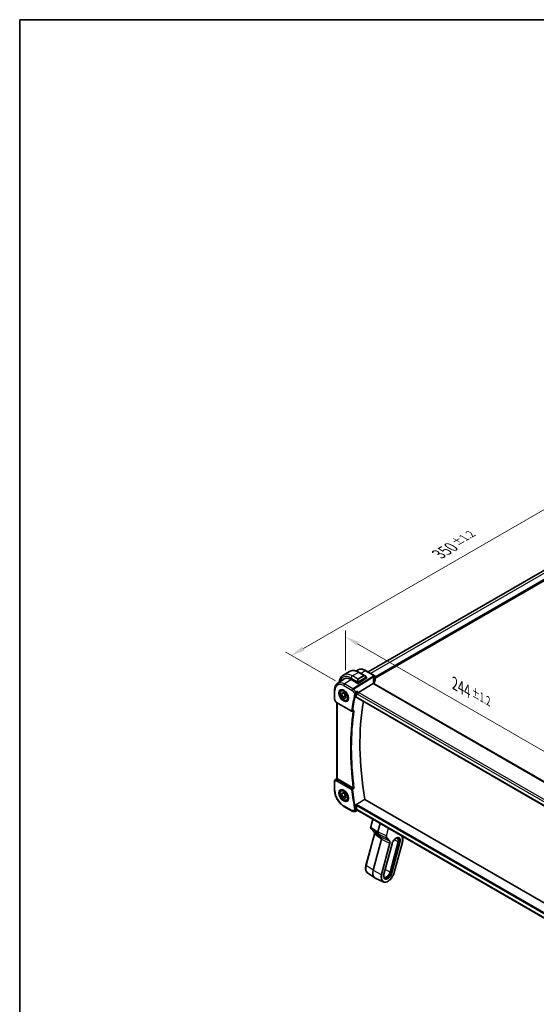
# Model space of a CAD drawing. Units: millimetres. Extents: x 58 to 7918, y 32 to 1437.
# Drawn here: x 58 to 429, y 448 to 1156 of the extents above; entities that cross this region are included whole.
import ezdxf

# ---------------------------------------------------------------- set-up
doc = ezdxf.new("R2010")
doc.units = ezdxf.units.MM
doc.header["$LTSCALE"] = 4
doc.layers.get('Defpoints').update_dxf_attribs({"lineweight": 25})
for name, color, linetype, lineweight in [('Border (ISO)', 7, 'Continuous', 35), ('Dimension (ISO)', 7, 'Continuous', 18), ('Visible (ISO)', 7, 'Continuous', 35), ('Visible Narrow (ISO)', 7, 'Continuous', 25)]:
    doc.layers.add(name, color=color, linetype=linetype, lineweight=lineweight)
doc.styles.add('Note Text (TK)', font='MS PGothic.ttf')
doc.dimstyles.new('Default - Method 1b (TK)', dxfattribs={"dimscale": 4, "dimtxt": 2.5, "dimasz": 2.5, "dimexe": 1, "dimexo": 1.5, "dimgap": 1, "dimtad": 1, "dimtoh": 1, "dimrnd": 1e-08, "dimdsep": 46, "dimtxsty": 'Note Text (TK)', "dimcen": 0.09, "dimdle": 5, "dimclrd": 100, "dimclre": 100, "dimclrt": 7, "dimadec": 1, "dimazin": 1, "dimtfac": 1, "dimtmove": 0, "dimatfit": 3, "dimfxl": 0, "dimtolj": 1, "dimlwd": -1, "dimlwe": -1, "dimarcsym": 0})

# ---------------------------------------------------------------- blocks, each defined once
blk = doc.blocks.new('図面枠 tk図枠')
at = {"layer": 'Border (ISO)'}
for q in [(405.5, 289), (14.5, 8)]:
    blk.add_line((14.5, 289), q, dxfattribs=at)
blk = doc.blocks.new('*D5')
at = {"layer": 'Defpoints', "color": 0, "transparency": 16777216}
for p in [(292.22, 681.6), (464.76, 612.9), (464.76, 581.98)]:
    blk.add_point(p, dxfattribs=at)
at = {"layer": 'Dimension (ISO)', "color": 100, "transparency": 16777216}
for p, q in [((292.22, 688.53), (292.22, 717.14)), ((300.88, 707.52), (456.1, 617.9)), ((464.76, 588.91), (464.76, 617.52))]:
    blk.add_line(p, q, dxfattribs=at)
for points in [[(301.72, 708.96), (300.05, 706.07), (292.22, 712.52)], [(456.93, 619.35), (455.26, 616.46), (464.76, 612.9)]]:
    blk.add_solid(points, dxfattribs=at)
at = {"layer": 'Dimension (ISO)', "color": 7, "transparency": 16777216, "insert": (370.7, 678.89), "char_height": 10, "attachment_point": 4, "rotation": 330, "style": 'Note Text (TK)'}
blk.add_mtext('\\A1;{\\H0.816x;\\Q-30;\\W0.816;244{}{\\A0;{\\H1.5x;}{\\A2;\\H0.71x;\\C3;%%p1.2}}{{}}}', dxfattribs=at)
blk = doc.blocks.new('*D6')
at = {"layer": 'Defpoints', "color": 0, "transparency": 16777216}
for p in [(500.75, 841.99), (538.33, 820.3), (290.84, 677.41)]:
    blk.add_point(p, dxfattribs=at)
at = {"layer": 'Dimension (ISO)', "color": 100, "transparency": 16777216}
for p, q in [((532.33, 823.76), (496.75, 844.3)), ((261.92, 704.11), (492.09, 836.99)), ((284.84, 680.87), (249.26, 701.41))]:
    blk.add_line(p, q, dxfattribs=at)
for points in [[(491.26, 838.44), (492.92, 835.55), (500.75, 841.99)], [(261.09, 705.55), (262.76, 702.66), (253.26, 699.11)]]:
    blk.add_solid(points, dxfattribs=at)
at = {"layer": 'Dimension (ISO)', "color": 7, "transparency": 16777216, "insert": (359.1, 771.89), "char_height": 10, "attachment_point": 4, "rotation": 30, "style": 'Note Text (TK)'}
blk.add_mtext('\\A1;{\\H0.816x;\\Q-30;\\W0.816;350{}{\\A0;{\\H1.5x;}{\\A2;\\H0.71x;\\C3;%%p1.2}}{{}}}', dxfattribs=at)

msp = doc.modelspace()

# ---------------------------------------------------------------- linework, layer by layer
at = {"layer": 'Visible (ISO)'}
for p, q in [((521.387, 810.219), (308.4326, 687.2697)), ((527.4367, 806.3753), (313.3544, 682.7749)), ((294.9145, 687.5479), (290.6011, 685.0576)), ((299.8394, 687.9338), (300.6911, 688.5013)), ((302.0395, 686.966), (306.2642, 684.5268)), ((306.8996, 688.1548), (312.8544, 684.7168)), ((286.4122, 678.9874), (291.2754, 682.2277)), ((296.2172, 681.7397), (301.0256, 678.9636)), ((307.1067, 682.6707), (301.3084, 678.9722)), ((307.1653, 683.3287), (307.1653, 682.7584)), ((313.3544, 683.8508), (313.3544, 681.1744)), ((284.2955, 674.2058), (284.2955, 667.5859)), ((289.2132, 674.1527), (289.7941, 674.488)), ((289.3517, 671.2107), (290.1682, 672.3723)), ((290.1682, 672.3723), (291.8011, 671.4295)), ((311.9966, 678.9368), (301.5866, 672.4511)), ((448.0848, 600.7121), (312.7926, 678.8231)), ((284.4295, 667.0859), (285.2122, 665.7303)), ((285.6133, 665.353), (296.5293, 659.0506)), ((290.7659, 672.0272), (289.3517, 671.2107)), ((290.1682, 669.1063), (289.3517, 671.2107)), ((291.9359, 670.127), (290.1682, 669.1063)), ((291.8011, 668.1635), (290.1682, 669.1063)), ((291.8011, 671.4295), (292.6176, 669.3251)), ((292.6176, 669.3251), (291.8011, 668.1635)), ((293.4632, 666.7915), (294.0441, 667.1268)), ((299.7314, 669.1329), (437.3126, 589.7003)), ((286.0077, 610.585), (286.0077, 665.1253)), ((296.9662, 659.0199), (297.8784, 659.3876)), ((284.2955, 608.9739), (284.2955, 602.3541)), ((284.7402, 609.8056), (286.0077, 610.6518)), ((297.5147, 603.8725), (286.3006, 610.347)), ((289.2132, 602.301), (289.7941, 602.6363)), ((289.3517, 599.359), (290.1682, 600.5206)), ((290.7659, 600.1755), (289.3517, 599.359)), ((290.1682, 597.2546), (289.3517, 599.359)), ((290.1682, 600.5206), (291.8011, 599.5778)), ((291.9359, 598.2753), (290.1682, 597.2546)), ((291.8011, 596.3118), (290.1682, 597.2546)), ((291.8011, 599.5778), (292.6176, 597.4734)), ((292.6176, 597.4734), (291.8011, 596.3118)), ((293.4632, 594.9398), (294.0441, 595.2751)), ((439.0199, 518.9085), (306.0361, 595.6867)), ((291.0503, 590.6544), (297.0547, 587.1878)), ((299.5368, 587.103), (300.5905, 587.5944)), ((300.5795, 587.5944), (301.1889, 587.5944)), ((437.1252, 509.1116), (301.0749, 587.6602)), ((297.5547, 587.0538), (299.3149, 587.0538)), ((310.291, 575.9238), (311.7735, 581.4834)), ((312.7581, 572.0439), (310.506, 574.4575)), ((317.0244, 578.4518), (315.4, 572.3605)), ((306.8777, 548.2041), (312.8831, 570.7236)), ((317.9921, 567.1603), (312.0547, 544.8957)), ((315.57, 570.9672), (317.8221, 568.5536)), ((319.7872, 542.0107), (325.5915, 563.7759)), ((329.9636, 565.1867), (324.1593, 543.4214)), ((324.2922, 543.4423), (330.0965, 565.2076)), ((327.1986, 543.1528), (333.0029, 564.9181)), ((307.9308, 542.9096), (313.1073, 539.2983)), ((319.194, 536.4068), (313.4782, 539.0841))]:
    msp.add_line(p, q, dxfattribs=at)
for centre, radius, start, end in [((312.3544, 683.8508), 1, 0, 60), ((285.2955, 667.5859), 1, 180, 210), ((296.7793, 659.4836), 0.5, 240, 291.9538823), ((285.2955, 608.9739), 1, 123.7296499, 180), ((297.5547, 588.0538), 1, 240, 270)]:
    msp.add_arc(centre, radius, start, end, dxfattribs=at)
for centre, major_axis, ratio, start_param, end_param in [((296.2172, 673.289), (-5.175, 8.9634), 0.57735027, 5.49778714, 6.49469559), ((296.5708, 673.4931), (-5.1881, 8.9861), 0.57735027, 0.07114459, 0.21128932), ((306.9653, 682.7524), (-0.1999, -0.0096), 0.60672809, 2.32712492, 3.11252308), ((334.1658, 675.4434), (-19.5687, 11.3044), 0.77995516, 0.42332973, 0.44371317), ((301.4569, 671.7534), (-0.6441, -0.7798), 0.43116621, 4.05178862, 5.57022507), ((301.167, 679.0538), (0.1999, 0.0096), 0.60672809, 3.89792125, 5.46871757), ((451.5876, 542.6794), (-110.0353, 190.5867), 0.57735027, 0.55025293, 0.56690699), ((457.598, 546.1495), (-109.6635, 189.9427), 0.57735027, 0.60665527, 0.99903175), ((287.0077, 610.8267), (-0.9987, -0.083), 0.6252357, 0.66468856, 0.73345339), ((451.5876, 542.6794), (-110.0353, 190.5867), 0.57735027, 1.00388934, 1.0205434), ((301.4569, 588.5944), (0.2635, 0.9834), 0.68850026, 2.17376258, 2.95916074), ((310.5808, 575.8465), (-0.2899, 0.0773), 0.34506637, 0, 0.00271762), ((312.9774, 572.2486), (-0.2193, -0.2047), 0.80409216, 0, 0.0040432), ((316.7334, 572.5744), (-1.0064, -1.7328), 0.5768824, 5.15297697, 6.11037275), ((316.6587, 566.9464), (-1.0064, -1.7328), 0.5768824, 2.01138432, 2.96878009), ((327.4386, 564.7901), (1.9, 3.2909), 0.57735027, 5.14872129, 6.25033755), ((327.4386, 564.7901), (2, 3.4641), 0.57735027, 5.14872129, 6.13760141), ((317.0382, 545.6784), (-3.75, -6.4952), 0.57735027, 5.14872129, 6.3326512), ((321.6343, 543.0248), (-1.9, -3.2909), 0.57735027, 0.03284776, 2.00712864), ((321.6343, 543.0248), (-2, -3.4641), 0.57735027, 0.1455839, 2.00712864)]:
    msp.add_ellipse(centre, major_axis=major_axis, ratio=ratio, start_param=start_param, end_param=end_param, dxfattribs=at)
for points, knots in [([(294.9145, 687.5479), (295.3203, 687.7822), (295.758, 687.9606), (296.671, 688.1995), (297.1459, 688.2601), (298.1115, 688.2708), (298.6023, 688.221), (299.5871, 688.0219), (300.0814, 687.8726), (301.0655, 687.4844), (301.5554, 687.2455), (302.0395, 686.966)], [5.497787144, 5.497787144, 5.497787144, 5.497787144, 5.654866776, 5.654866776, 5.811946409, 5.811946409, 5.969026042, 5.969026042, 6.126105675, 6.126105675, 6.283185307, 6.283185307, 6.283185307, 6.283185307]), ([(300.6911, 688.5013), (301.0323, 688.7286), (301.4054, 688.9065), (302.1911, 689.154), (302.6034, 689.224), (303.4454, 689.2608), (303.8752, 689.228), (304.7397, 689.0696), (305.1745, 688.9442), (306.041, 688.61), (306.4728, 688.4012), (306.8996, 688.1548)], [3.889924434, 3.889924434, 3.889924434, 3.889924434, 4.054417343, 4.054417343, 4.218910252, 4.218910252, 4.383403162, 4.383403162, 4.547896071, 4.547896071, 4.71238898, 4.71238898, 4.71238898, 4.71238898]), ([(290.6011, 685.0576), (290.1953, 684.8233), (289.8219, 684.5334), (289.1586, 683.8622), (288.8686, 683.4812), (288.3766, 682.6503), (288.1743, 682.2004), (287.8544, 681.248), (287.7365, 680.7453), (287.6369, 680.0765), (287.6183, 679.9293), (287.6027, 679.7807)], [0.785398163, 0.785398163, 0.785398163, 0.785398163, 0.942477796, 0.942477796, 1.099557429, 1.099557429, 1.256637061, 1.256637061, 1.413716694, 1.413716694, 1.457431793, 1.457431793, 1.457431793, 1.457431793]), ([(306.2642, 684.5268), (306.3187, 684.4953), (306.3725, 684.46), (306.4781, 684.3823), (306.53, 684.3399), (306.6311, 684.2489), (306.6804, 684.2003), (306.7757, 684.0976), (306.8218, 684.0435), (306.91, 683.9308), (306.9522, 683.8722), (306.9922, 683.8117)], [0.785398163, 0.785398163, 0.785398163, 0.785398163, 0.921609772, 0.921609772, 1.057821381, 1.057821381, 1.194032989, 1.194032989, 1.330244598, 1.330244598, 1.466456207, 1.466456207, 1.466456207, 1.466456207]), ([(306.9922, 683.8117), (307.0253, 683.7616), (307.0564, 683.71), (307.0962, 683.6323), (307.1078, 683.6076), (307.1277, 683.557), (307.1364, 683.5312), (307.1507, 683.4773), (307.1556, 683.4488), (307.1628, 683.3906), (307.1653, 683.3604), (307.1653, 683.3287)], [0, 0, 0, 0, 0.018018095, 0.018018095, 0.0261891642, 0.0261891642, 0.0343651021, 0.0343651021, 0.0437567018, 0.0437567018, 0.0543662731, 0.0543662731, 0.0543662731, 0.0543662731]), ([(313.3137, 680.9777), (313.2325, 680.7859), (313.1593, 680.5931), (313.029, 680.2061), (312.9719, 680.0119), (312.874, 679.6227), (312.8332, 679.4276), (312.7801, 679.11), (312.7629, 678.9876), (312.7488, 678.8652)], [-1.035204319, -1.035204319, -1.035204319, -1.035204319, -0.985243088, -0.985243088, -0.935281857, -0.935281857, -0.885320626, -0.885320626, -0.854038883, -0.854038883, -0.854038883, -0.854038883]), ([(313.3137, 680.9777), (313.3189, 680.9901), (313.3237, 681.0026), (313.3323, 681.0281), (313.3361, 681.041), (313.3426, 681.0671), (313.3454, 681.0803), (313.3499, 681.1069), (313.3516, 681.1204), (313.3538, 681.1473), (313.3544, 681.1609), (313.3544, 681.1744)], [-1.035204319, -1.035204319, -1.035204319, -1.035204319, -0.985243088, -0.985243088, -0.935281857, -0.935281857, -0.885320626, -0.885320626, -0.835359395, -0.835359395, -0.785398163, -0.785398163, -0.785398163, -0.785398163]), ([(286.4122, 678.9874), (286.1281, 678.7982), (285.8686, 678.5718), (285.4089, 678.0591), (285.2088, 677.7731), (284.8695, 677.156), (284.7303, 676.8248), (284.51, 676.1278), (284.4289, 675.7618), (284.3216, 675.0026), (284.2955, 674.6093), (284.2955, 674.2058)], [2.393260873, 2.393260873, 2.393260873, 2.393260873, 2.542927229, 2.542927229, 2.692593585, 2.692593585, 2.842259942, 2.842259942, 2.991926298, 2.991926298, 3.141592654, 3.141592654, 3.141592654, 3.141592654]), ([(293.4632, 666.7915), (293.2334, 666.6588), (292.9737, 666.5803), (292.4137, 666.531), (292.1124, 666.5689), (291.4741, 666.7602), (291.137, 666.9291), (290.4761, 667.3809), (290.1532, 667.6685), (289.5618, 668.3249), (289.2931, 668.6931), (288.8327, 669.4739), (288.6408, 669.8861), (288.3511, 670.7196), (288.2536, 671.1407), (288.1681, 671.9569), (288.1806, 672.3519), (288.3301, 673.0678), (288.4643, 673.392), (288.8145, 673.8612), (289.0002, 674.0297), (289.2132, 674.1527)], [2.35619449, 2.35619449, 2.35619449, 2.35619449, 2.61880307, 2.61880307, 2.90563775, 2.90563775, 3.23346794, 3.23346794, 3.57366566, 3.57366566, 3.91120647, 3.91120647, 4.24701158, 4.24701158, 4.58425727, 4.58425727, 4.9244062, 4.9244062, 5.25437845, 5.25437845, 5.49778714, 5.49778714, 5.49778714, 5.49778714]), ([(288.7007, 674.3457), (288.9565, 674.4791), (289.2572, 674.5375), (289.9051, 674.4889), (290.2458, 674.3936), (290.9369, 674.0648), (291.2863, 673.8358), (291.9651, 673.2644), (292.2943, 672.9219), (292.8981, 672.1567), (293.1724, 671.7338), (293.6367, 670.8516), (293.8265, 670.3924), (294.102, 669.4866), (294.1879, 669.0402), (294.2492, 668.2079), (294.225, 667.8221), (294.0747, 667.148), (293.9484, 666.861), (293.6649, 666.4774), (293.5282, 666.3491), (293.3741, 666.2511)], [3.95168604, 3.95168604, 3.95168604, 3.95168604, 4.30202145, 4.30202145, 4.6246083, 4.6246083, 4.93757234, 4.93757234, 5.25097983, 5.25097983, 5.56555189, 5.56555189, 5.88041447, 5.88041447, 6.19456055, 6.19456055, 6.50744561, 6.50744561, 6.82216596, 6.82216596, 7.04388825, 7.04388825, 7.04388825, 7.04388825]), ([(300.2989, 672.0476), (300.3303, 672.1269), (300.3614, 672.2182), (300.4291, 672.4399), (300.4643, 672.5724), (300.5294, 672.846), (300.5591, 672.9882), (300.61, 673.2666), (300.6313, 673.404), (300.6472, 673.5321), (300.6474, 673.5337), (300.6476, 673.5354)], [-0.163237422, -0.163237422, -0.163237422, -0.163237422, -0.131239406, -0.131239406, -0.090449059, -0.090449059, -0.046376399, -0.046376399, 0, 0, 0.000608724, 0.000608724, 0.000608724, 0.000608724]), ([(312.6985, 678.8897), (312.687, 678.9004), (312.6747, 678.9104), (312.5985, 678.9645), (312.5182, 678.9931), (312.3294, 679.015), (312.223, 679.0076), (312.1108, 678.9828)], [-0.0841410976, -0.0841410976, -0.0841410976, -0.0841410976, -0.0762139606, -0.0762139606, -0.0382614641, -0.0382614641, 0, 0, 0, 0]), ([(312.7926, 678.8231), (312.7835, 678.8283), (312.775, 678.8335), (312.7591, 678.8435), (312.7517, 678.8485), (312.738, 678.8579), (312.7318, 678.8625), (312.7204, 678.8712), (312.7152, 678.8753), (312.7061, 678.883), (312.702, 678.8865), (312.6985, 678.8897)], [0, 0, 0, 0, 0.043586558, 0.043586558, 0.087173116, 0.087173116, 0.130759674, 0.130759674, 0.174346232, 0.174346232, 0.21793279, 0.21793279, 0.21793279, 0.21793279]), ([(312.7549, 678.8464), (312.7472, 678.8695), (312.7405, 678.8921), (312.7287, 678.9374), (312.7237, 678.9601), (312.7157, 679.0036), (312.7127, 679.0244), (312.7086, 679.0642), (312.7074, 679.083), (312.707, 679.1009)], [-1.218444244, -1.218444244, -1.218444244, -1.218444244, -1.148242852, -1.148242852, -1.073260176, -1.073260176, -0.9982775, -0.9982775, -0.923294824, -0.923294824, -0.923294824, -0.923294824]), ([(285.2122, 665.7303), (285.2336, 665.6932), (285.2569, 665.6598), (285.3056, 665.5985), (285.3311, 665.5706), (285.3836, 665.5187), (285.4107, 665.4947), (285.4662, 665.4497), (285.4947, 665.4288), (285.553, 665.3891), (285.5828, 665.3705), (285.6133, 665.353)], [0.83221459, 0.83221459, 0.83221459, 0.83221459, 0.955310532, 0.955310532, 1.078406474, 1.078406474, 1.201502415, 1.201502415, 1.324598357, 1.324598357, 1.447694299, 1.447694299, 1.447694299, 1.447694299]), ([(299.7314, 669.1329), (299.73, 669.1337), (299.7287, 669.1345), (299.7006, 669.1521), (299.6807, 669.1799), (299.6632, 669.2502), (299.6646, 669.2921), (299.6739, 669.3352)], [0.0368240336, 0.0368240336, 0.0368240336, 0.0368240336, 0.0377684946, 0.0377684946, 0.0568836032, 0.0568836032, 0.0750304918, 0.0750304918, 0.0750304918, 0.0750304918]), ([(297.8784, 659.3876), (297.9401, 659.4124), (297.9999, 659.4472), (298.1204, 659.5366), (298.1806, 659.5942), (298.2344, 659.6587), (298.2353, 659.6598), (298.2362, 659.6609)], [-0.0460187862, -0.0460187862, -0.0460187862, -0.0460187862, -0.0248159138, -0.0248159138, 0, 0, 0.0004307727, 0.0004307727, 0.0004307727, 0.0004307727]), ([(286.2537, 610.3762), (286.2285, 610.3931), (286.2052, 610.409), (286.1155, 610.4717), (286.0641, 610.5118), (286.0166, 610.5601), (286.0079, 610.5745), (286.0078, 610.5849)], [0.8298982879, 0.8298982879, 0.8298982879, 0.8298982879, 0.8410982076, 0.8410982076, 0.8775623183, 0.8775623183, 0.9024561926, 0.9024561926, 0.9024561926, 0.9024561926]), ([(284.2955, 602.3541), (284.2955, 601.507), (284.4108, 600.6145), (284.8486, 598.8059), (285.1714, 597.89), (285.9929, 596.1101), (286.4916, 595.2463), (287.6223, 593.6449), (288.2541, 592.9074), (289.6015, 591.624), (290.3168, 591.0779), (291.0503, 590.6544)], [3.14159265, 3.14159265, 3.14159265, 3.14159265, 3.45575192, 3.45575192, 3.76991118, 3.76991118, 4.08407045, 4.08407045, 4.39822972, 4.39822972, 4.71238898, 4.71238898, 4.71238898, 4.71238898]), ([(293.4632, 594.9398), (293.2334, 594.8071), (292.9737, 594.7286), (292.4137, 594.6793), (292.1124, 594.7172), (291.4741, 594.9085), (291.137, 595.0774), (290.4761, 595.5292), (290.1532, 595.8168), (289.5618, 596.4732), (289.2931, 596.8414), (288.8327, 597.6222), (288.6408, 598.0344), (288.3511, 598.8679), (288.2536, 599.289), (288.1681, 600.1052), (288.1806, 600.5002), (288.3301, 601.2161), (288.4643, 601.5403), (288.8145, 602.0095), (289.0002, 602.178), (289.2132, 602.301)], [2.35619449, 2.35619449, 2.35619449, 2.35619449, 2.61880307, 2.61880307, 2.90563775, 2.90563775, 3.23346794, 3.23346794, 3.57366566, 3.57366566, 3.91120647, 3.91120647, 4.24701158, 4.24701158, 4.58425727, 4.58425727, 4.9244062, 4.9244062, 5.25437845, 5.25437845, 5.49778714, 5.49778714, 5.49778714, 5.49778714]), ([(288.7007, 602.494), (288.9565, 602.6274), (289.2572, 602.6858), (289.9051, 602.6372), (290.2458, 602.5419), (290.9369, 602.2131), (291.2863, 601.9841), (291.9651, 601.4127), (292.2943, 601.0702), (292.8981, 600.305), (293.1724, 599.8821), (293.6367, 598.9999), (293.8265, 598.5407), (294.102, 597.6349), (294.1879, 597.1885), (294.2492, 596.3562), (294.225, 595.9704), (294.0747, 595.2963), (293.9484, 595.0093), (293.6649, 594.6257), (293.5282, 594.4974), (293.3741, 594.3994)], [3.95168604, 3.95168604, 3.95168604, 3.95168604, 4.30202145, 4.30202145, 4.6246083, 4.6246083, 4.93757234, 4.93757234, 5.25097983, 5.25097983, 5.56555189, 5.56555189, 5.88041447, 5.88041447, 6.19456055, 6.19456055, 6.50744561, 6.50744561, 6.82216596, 6.82216596, 7.04388825, 7.04388825, 7.04388825, 7.04388825]), ([(298.2362, 603.5181), (298.2353, 603.5185), (298.2344, 603.519), (298.1874, 603.5419), (298.1358, 603.5672), (298.0273, 603.6202), (297.9702, 603.6482), (297.8502, 603.7069), (297.7867, 603.738), (297.6755, 603.7925), (297.6279, 603.8158), (297.5696, 603.8444), (297.5558, 603.8512), (297.5426, 603.8577)], [-0.0847844875, -0.0847844875, -0.0847844875, -0.0847844875, -0.0843571712, -0.0843571712, -0.0629074841, -0.0629074841, -0.0424062398, -0.0424062398, -0.0214492524, -0.0214492524, -0.0052447442, -0.0052447442, 0, 0, 0, 0]), ([(299.6739, 591.4384), (299.6646, 591.4924), (299.6632, 591.5539), (299.6807, 591.6813), (299.7006, 591.7472), (299.7538, 591.862), (299.7904, 591.9185), (299.8686, 592.0039), (299.9081, 592.0359), (299.9477, 592.0597)], [0.2305961584, 0.2305961584, 0.2305961584, 0.2305961584, 0.248743047, 0.248743047, 0.2678581556, 0.2678581556, 0.2867424029, 0.2867424029, 0.3022286287, 0.3022286287, 0.3022286287, 0.3022286287]), ([(300.5795, 587.5944), (300.565, 587.5944), (300.549, 587.6004), (300.5003, 587.6358), (300.4641, 587.6801), (300.3937, 587.8035), (300.3613, 587.8714), (300.3183, 587.9788), (300.3086, 588.004), (300.2989, 588.0303)], [-0.113307395, -0.113307395, -0.113307395, -0.113307395, -0.088392699, -0.088392699, -0.043687811, -0.043687811, -0.009779096, -0.009779096, 0, 0, 0, 0]), ([(299.5368, 587.103), (299.5234, 587.0967), (299.5095, 587.0909), (299.481, 587.0805), (299.4663, 587.0758), (299.4365, 587.0678), (299.4214, 587.0644), (299.3909, 587.0591), (299.3756, 587.0571), (299.3451, 587.0544), (299.3299, 587.0538), (299.3149, 587.0538)], [-0.06301021834, -0.06301021834, -0.06301021834, -0.06301021834, -0.06172447312, -0.06172447312, -0.0604387279, -0.0604387279, -0.05915298268, -0.05915298268, -0.05786723746, -0.05786723746, -0.05658149224, -0.05658149224, -0.05658149224, -0.05658149224]), ([(310.5068, 574.4569), (310.4211, 574.5488), (310.3544, 574.6607), (310.2555, 574.9146), (310.2254, 575.0616), (310.2027, 575.4006), (310.2186, 575.601), (310.2705, 575.8426), (310.2799, 575.8817), (310.2903, 575.9209)], [0, 0, 0, 0, 0.050394745, 0.050394745, 0.105820958, 0.105820958, 0.172421772, 0.172421772, 0.185204614, 0.185204614, 0.185204614, 0.185204614]), ([(312.8831, 570.7233), (312.9314, 570.9041), (312.9589, 571.082), (312.9736, 571.4096), (312.9601, 571.5627), (312.8992, 571.8201), (312.8508, 571.9255), (312.7843, 572.0142), (312.7736, 572.0272), (312.7626, 572.0393)], [0, 0, 0, 0, 0.060601982, 0.060601982, 0.122435227, 0.122435227, 0.185289495, 0.185289495, 0.197006466, 0.197006466, 0.197006466, 0.197006466]), ([(325.5915, 563.7759), (325.6948, 564.1631), (325.8426, 564.5613), (326.2156, 565.3401), (326.4411, 565.7206), (326.9451, 566.4205), (327.2235, 566.7398), (327.7989, 567.2826), (328.0958, 567.5066), (328.6698, 567.8407), (328.9469, 567.9516), (329.454, 568.0661), (329.6808, 568.0674), (329.9551, 568.0077), (330.0318, 567.9817), (330.1034, 567.9482)], [1.57079633, 1.57079633, 1.57079633, 1.57079633, 1.87419756, 1.87419756, 2.1800367, 2.1800367, 2.48569826, 2.48569826, 2.78858682, 2.78858682, 3.08798939, 3.08798939, 3.3954491, 3.3954491, 3.52845907, 3.52845907, 3.52845907, 3.52845907]), ([(333.0029, 564.9181), (333.1092, 565.3168), (333.1877, 565.7121), (333.2857, 566.4826), (333.3051, 566.8578), (333.283, 567.5758), (333.2415, 567.9186), (333.0965, 568.56), (332.993, 568.8588), (332.8132, 569.2213), (332.7643, 569.3097), (332.7118, 569.3946)], [1.570796327, 1.570796327, 1.570796327, 1.570796327, 1.762782545, 1.762782545, 1.954768762, 1.954768762, 2.14675498, 2.14675498, 2.338741198, 2.338741198, 2.403658196, 2.403658196, 2.403658196, 2.403658196]), ([(307.9308, 542.9096), (307.6714, 543.0905), (307.4447, 543.3215), (307.0692, 543.8638), (306.9201, 544.1751), (306.7015, 544.8593), (306.6319, 545.2323), (306.5709, 546.0238), (306.5796, 546.4423), (306.6729, 547.3071), (306.7575, 547.7534), (306.8777, 548.2041)], [0.48579821, 0.48579821, 0.48579821, 0.48579821, 0.70279783, 0.70279783, 0.91979745, 0.91979745, 1.13679708, 1.13679708, 1.3537967, 1.3537967, 1.57079633, 1.57079633, 1.57079633, 1.57079633]), ([(319.194, 536.4068), (319.5842, 536.224), (320.0242, 536.1409), (320.9755, 536.1727), (321.49, 536.2986), (322.5449, 536.7526), (323.086, 537.089), (324.1282, 537.9343), (324.6289, 538.4437), (325.5395, 539.581), (325.9495, 540.2083), (326.64, 541.5193), (326.9204, 542.2026), (327.1489, 542.9715), (327.1745, 543.0623), (327.1986, 543.1528)], [5.89631889, 5.89631889, 5.89631889, 5.89631889, 6.19202679, 6.19202679, 6.50570017, 6.50570017, 6.83202549, 6.83202549, 7.15904446, 7.15904446, 7.48487207, 7.48487207, 7.81037196, 7.81037196, 7.85398163, 7.85398163, 7.85398163, 7.85398163]), ([(320.2317, 539.138), (320.1259, 539.2118), (320.0304, 539.3074), (319.8611, 539.5519), (319.7879, 539.7012), (319.6755, 540.0531), (319.6365, 540.2555), (319.6021, 540.7024), (319.6066, 540.9467), (319.6622, 541.4624), (319.7134, 541.7337), (319.7872, 542.0107)], [0.48579821, 0.48579821, 0.48579821, 0.48579821, 0.70279783, 0.70279783, 0.91979745, 0.91979745, 1.13679708, 1.13679708, 1.3537967, 1.3537967, 1.57079633, 1.57079633, 1.57079633, 1.57079633])]:
    msp.add_open_spline(points, degree=3, knots=knots, dxfattribs=at)
for points, degree in [([(312.1108, 678.9828), (312.069, 678.9735), (312.0309, 678.9581), (311.9966, 678.9368)], 3), ([(300.2989, 672.0476), (300.2805, 672.001), (300.2665, 671.9562), (300.2566, 671.9146)], 3), ([(297.5147, 603.8725), (297.5234, 603.8675), (297.5327, 603.8625), (297.5426, 603.8577)], 3), ([(306.0361, 595.6867), (302.9957, 593.8757), (299.9477, 592.0597)], 2), ([(300.2566, 588.1861), (300.2665, 588.1331), (300.2805, 588.0805), (300.2989, 588.0303)], 3)]:
    msp.add_open_spline(points, degree=degree, dxfattribs=at)
for points, weights in [([(291.4976, 671.6048), (291.8128, 670.9751), (291.9359, 670.127)], [1.06693608051, 1.10573231101, 1]), ([(291.9359, 670.127), (292.17, 670.0524), (292.3659, 669.9741)], [1, 1.0307196426, 1.04923898582]), ([(291.4976, 599.7531), (291.8128, 599.1234), (291.9359, 598.2753)], [1.06693608051, 1.10573231101, 1]), ([(291.9359, 598.2753), (292.17, 598.2007), (292.3659, 598.1224)], [1, 1.0307196426, 1.04923898582])]:
    msp.add_rational_spline(points, weights, degree=2, dxfattribs=at)
at = {"layer": 'Visible Narrow (ISO)'}
for p, q in [((523.194, 809.2331), (310.19, 686.2551)), ((526.9417, 807.0693), (313.3544, 683.7546)), ((527.2245, 806.906), (313.3544, 683.428)), ((301.4145, 686.9041), (297.1011, 684.4137)), ((301.4145, 686.9041), (305.4218, 684.5904)), ((306.3626, 688.0828), (303.3896, 686.1865)), ((306.3626, 688.0828), (312.3174, 684.6448)), ((296.3228, 681.6788), (291.5133, 678.611)), ((296.2172, 682.8828), (300.9581, 680.1457)), ((301.1084, 682.1001), (297.1011, 684.4137)), ((312.1733, 684.2751), (297.5177, 675.1444)), ((297.8335, 674.876), (312.4891, 684.0067)), ((301.0256, 679.8994), (301.0256, 678.9636)), ((305.4218, 684.5904), (301.1084, 682.1001)), ((301.2084, 681.9946), (305.5218, 684.4849)), ((301.3084, 678.9722), (301.3084, 679.8994)), ((306.9429, 683.4554), (301.3894, 680.2491)), ((301.4308, 680.1097), (306.9843, 683.3161)), ((307.1067, 683.2471), (307.1067, 682.6707)), ((313.3233, 683.7081), (313.3233, 681.0272)), ((284.5884, 667.1776), (284.5884, 673.7975)), ((290.8432, 677.4087), (296.8476, 673.9421)), ((297.5177, 675.1444), (291.5133, 678.611)), ((296.8476, 673.9421), (298.8, 671.6877)), ((299.4884, 672.965), (297.8335, 674.876)), ((301.5866, 672.4511), (300.6476, 673.5354)), ((437.7107, 593.8599), (301.5866, 672.4511)), ((312.2556, 678.751), (447.5477, 600.6401)), ((284.5884, 667.1776), (284.4295, 667.0859)), ((285.5097, 665.5819), (284.5884, 667.1776)), ((296.4257, 659.2795), (285.5097, 665.5819)), ((437.2792, 589.8887), (299.6739, 669.3352)), ((300.2566, 671.9146), (300.7498, 671.3451)), ((300.7498, 671.3451), (437.019, 592.67)), ((286.3006, 610.347), (286.3006, 664.9562)), ((284.5884, 608.5657), (285.5097, 609.0976)), ((284.5884, 601.9458), (284.5884, 608.5657)), ((284.7592, 609.8174), (286.0077, 610.651)), ((285.3565, 610.1623), (284.7592, 609.8174)), ((286.0077, 610.5932), (285.3565, 610.1623)), ((285.5097, 609.0976), (296.4257, 602.7953)), ((285.5965, 609.9413), (286.2537, 610.3762)), ((296.7485, 603.3883), (285.8325, 609.6906)), ((296.8476, 587.6455), (290.8432, 591.1121)), ((298.8, 587.6455), (296.8476, 587.6455)), ((299.6739, 591.4384), (437.7021, 511.7478)), ((437.846, 512.4441), (299.9477, 592.0597)), ((300.7498, 588.1861), (300.2566, 588.1861)), ((437.1932, 509.4105), (300.7498, 588.1861)), ((311.8627, 581.4319), (310.3672, 575.8238)), ((310.3672, 575.8238), (315.4, 572.3605)), ((315.57, 570.9672), (310.5372, 574.4305)), ((310.5372, 574.4305), (312.7893, 572.0169)), ((322.7817, 575.1278), (321.2862, 569.5197)), ((321.6824, 569.437), (323.1442, 574.9185)), ((312.9593, 570.6236), (306.9539, 548.1041)), ((312.7893, 572.0169), (317.8221, 568.5536)), ((317.9921, 567.1603), (312.9593, 570.6236)), ((321.2862, 569.5197), (315.4, 572.3605)), ((315.57, 570.9672), (321.4563, 568.1264)), ((323.7083, 565.7128), (317.8221, 568.5536)), ((317.9921, 567.1603), (323.8784, 564.3195)), ((321.2403, 569.3126), (321.2407, 569.3124)), ((321.4563, 568.1264), (323.7083, 565.7128)), ((321.6101, 568.9359), (321.6101, 568.9359)), ((324.079, 565.8391), (321.8269, 568.2527)), ((329.9636, 565.1867), (327.1767, 566.6695)), ((332.2065, 569.6864), (332.3574, 569.5246)), ((323.8784, 564.3195), (317.8729, 541.8)), ((318.2691, 541.7173), (324.2745, 564.2368)), ((325.4619, 563.7006), (319.6576, 541.9354)), ((324.0553, 564.2542), (324.0554, 564.2543)), ((330.8763, 564.7926), (325.0721, 543.0274)), ((325.7324, 542.8896), (331.5366, 564.6548)), ((332.9252, 564.8729), (327.1209, 543.1077)), ((330.0965, 565.2076), (330.8763, 564.7926)), ((312.0547, 544.8957), (306.9539, 548.1041)), ((312.0547, 544.8957), (317.8729, 541.8)), ((324.1593, 543.4214), (320.66, 545.2833)), ((325.0721, 543.0274), (324.2922, 543.4423))]:
    msp.add_line(p, q, dxfattribs=at)
for centre, major_axis, ratio, start_param, end_param in [((301.4145, 676.2896), (-6.5, 11.2583), 0.57735027, 5.49778714, 6.28318531), ((306.3626, 679.1464), (-5.4724, 9.4785), 0.57735027, 5.49778714, 6.32025169), ((301.4145, 685.8834), (0.625, 1.0825), 0.57735027, 0, 0.78539816), ((306.3996, 687.2888), (0.5, 0.866), 0.57735027, 0, 0.83775804), ((291.5133, 670.5732), (-4.9221, 8.5254), 0.57735027, 5.49778714, 6.32025169), ((296.2172, 673.289), (-5.875, 10.1758), 0.57735027, 5.49778714, 6.84092874), ((297.1011, 673.7993), (-6.5, 11.2583), 0.57735027, 5.49778714, 6.28318531), ((297.1011, 683.3931), (-0.625, -1.0825), 0.57735027, 3.92699082, 5.49778714), ((301.8509, 680.6509), (-0.6959, 1.4737), 0.624963, 0.05157612, 1.51803233), ((301.9509, 680.7086), (-0.7425, 1.286), 0.57735027, 0, 1.46645621), ((301.0351, 680.3585), (0.1789, 0.0894), 0.0426352, 0.9566049, 2.45368868), ((301.167, 679.9811), (-0.2, 0), 0.57735027, 0.78539816, 2.35619449), ((301.1084, 681.9368), (-0.1, 0.1732), 0.57735027, 4.71238898, 5.49778714), ((301.2894, 680.1914), (0.1, -0.1732), 0.57735027, 0.78539816, 1.57079633), ((306.1642, 683.1412), (-0.6959, 1.4737), 0.624963, 5.54936327, 6.33476143), ((305.4218, 684.4271), (-0.1, 0.1732), 0.57735027, 4.71238898, 5.49778714), ((306.2642, 683.1989), (-0.7425, 1.286), 0.57735027, 4.8167291, 6.28318531), ((306.8253, 683.7014), (0.1669, 0.1103), 0.0426352, 5.32658041, 6.28318531), ((306.8429, 683.3977), (-0.1, 0.1732), 0.57735027, 3.92699082, 4.71238898), ((306.9653, 683.3287), (0.2, 0), 0.57735027, 5.49778714, 6.28318531), ((332.9813, 674.6538), (-18.1029, 14.1911), 0.75001748, 0.31115287, 0.55275421), ((311.7073, 679.0774), (0.9997, 0.0235), 0.54240086, 0, 1.27548062), ((313.9856, 679.1316), (-1.7241, 1.3515), 0.75001748, 0.55275421, 0.88717284), ((332.6655, 682.1061), (20.9911, 1.006), 0.60672809, 2.86271693, 2.89216311), ((312.2103, 683.4811), (0.9395, -0.3425), 0.77044377, 0.28374236, 1.88256555), ((312.2103, 683.4811), (0.5288, -0.8488), 0.53916863, 1.87411749, 2.33711808), ((312.3544, 683.8508), (0.5, 0.866), 0.57735027, 0, 0.83775804), ((312.3544, 683.8508), (0.9237, -0.383), 0.76435637, 0.31840008, 1.91590925), ((312.2103, 683.4811), (0.9664, -0.2569), 0.5848899, 0.22184704, 1.43596718), ((332.7025, 674.1282), (-16.9036, 14.3147), 0.7467598, 0.34353501, 0.56389498), ((332.7025, 678.4665), (19.9964, 0.6333), 0.59732818, 2.87287109, 3.05511285), ((332.7025, 681.3121), (-19.9906, -1.0088), 0.60814577, 6.0026992, 6.03214538), ((313.1295, 681.0557), (0.1842, -0.078), 0.7734659, 0, 0.32410298), ((312.3544, 683.8508), (1, 0), 0.57735027, 6.03337915, 6.28318531), ((312.3544, 681.1583), (0.9999, 0.0249), 0.59324129, 6.01861225, 6.26841841), ((285.2955, 674.2058), (-1, 0), 0.57735027, 0, 0.78539816), ((290.8432, 670.1863), (-4.4228, 7.6606), 0.57735027, 5.49778714, 7.06858347), ((290.9797, 670.2651), (2.3374, -4.0485), 0.57735027, 3.11689743, 6.30788053), ((291.3382, 670.4721), (-2.125, 3.6806), 0.57735027, 5.81049268, 6.28318531), ((291.5503, 677.817), (-0.5, -0.866), 0.57735027, 3.97935069, 5.49778714), ((297.5547, 674.3504), (-0.5, -0.866), 0.57735027, 3.97935069, 5.49778714), ((297.5547, 674.3504), (0.7559, 0.6547), 0.25819889, 0.98263389, 2.50107034), ((297.5547, 674.3504), (-0.5288, 0.8488), 0.53916863, 5.01571015, 5.47871073), ((313.6698, 679.6531), (1.9992, 0.0958), 0.60672809, 3.69229389, 3.89792125), ((312.2926, 677.957), (0.5, 0.866), 0.57735027, 0, 0.83775804), ((285.2955, 667.5859), (-1, 0), 0.57735027, 0, 0.78539816), ((286.2478, 665.9365), (1.0509, 0.1639), 0.32934228, 3.26824191, 3.88372162), ((285.8633, 665.786), (-0.25, -0.433), 0.57735027, 5.49778714, 6.28318531), ((291.3382, 670.4721), (2.125, -3.6806), 0.57735027, 0, 0.47269263), ((450.527, 542.067), (110.33, -191.0971), 0.57735027, 3.69159016, 3.76958736), ((450.8497, 542.2533), (-110.0809, 190.6658), 0.57735027, 0.5499975, 0.62799471), ((299.1535, 671.8918), (-0.4866, 0.1149), 0.69608442, 0.93425065, 2.41778052), ((299.1747, 671.9584), (-0.465, 0.1837), 0.59150568, 1.0667146, 2.5113602), ((451.5876, 542.6794), (110.2644, -190.9835), 0.57735027, 3.77319108, 4.08178315), ((451.9104, 542.8657), (-110.0153, 190.5521), 0.57735027, 0.62850277, 0.94229356), ((296.7793, 659.4836), (-0.4945, 0.0738), 0.66071499, 0.87750569, 2.36103556), ((296.7793, 659.4836), (-0.25, -0.433), 0.57735027, 5.49778714, 6.28318531), ((296.7793, 659.4836), (0.1869, -0.4637), 0.58090381, 0, 0.70616706), ((285.2955, 608.9739), (-1, 0), 0.57735027, 0, 0.78539816), ((285.2955, 608.9739), (-0.5, 0.866), 0.81649658, 0.05235988, 1.57079633), ((285.2955, 608.9739), (-0.5553, 0.8317), 0.59411967, 6.24561175, 6.28318531), ((285.8929, 609.3188), (0.5174, -0.8559), 0.54786371, 3.18293689, 3.96705402), ((285.6273, 609.5524), (-0.4772, -0.1492), 0.77244522, 4.53821541, 5.54247735), ((286.2478, 609.5237), (-1.0034, 0.4494), 0.70502654, 0.36496365, 1.09928297), ((285.8929, 609.3188), (-0.54, 0.8418), 0.11875401, 5.46545337, 6.2495705), ((285.8633, 609.3017), (-0.25, -0.433), 0.57735027, 4.01425728, 5.49778714), ((286.217, 609.9126), (0.6266, -0.1331), 0.54095014, 3.43692395, 4.17124327), ((285.2955, 602.3541), (-1, 0), 0.57735027, 0, 0.78539816), ((290.8432, 598.3346), (-4.4228, 7.6606), 0.57735027, 0.78539816, 2.35619449), ((290.9797, 598.4134), (2.3374, -4.0485), 0.57735027, 3.11689743, 6.30788053), ((291.3382, 598.6204), (-2.125, 3.6806), 0.57735027, 5.81049268, 6.28318531), ((296.7793, 602.9994), (-0.25, -0.433), 0.57735027, 4.01425728, 5.49778714), ((296.7793, 602.9994), (0.496, 0.0632), 0.47971072, 3.85975763, 5.3432875), ((450.527, 542.067), (110.33, -191.0971), 0.57735027, 4.08439427, 4.16239148), ((296.7793, 602.9994), (-0.2544, 0.4304), 0.48054251, 4.08220149, 5.4891054), ((450.8497, 542.2533), (-110.0809, 190.6658), 0.57735027, 0.94280162, 1.02079882), ((291.3382, 598.6204), (2.125, -3.6806), 0.57735027, 0, 0.47269263), ((291.5503, 591.5204), (-0.5, -0.866), 0.57735027, 5.49778714, 6.28318531), ((297.5547, 588.0538), (0, -1), 0.77459667, 5.13292332, 6.28318531), ((297.5547, 588.0538), (-0.5, -0.866), 0.57735027, 5.49778714, 6.28318531), ((299.1535, 587.8497), (-0.4916, -0.0912), 0.4267706, 0.69242766, 2.17595753), ((299.1747, 587.7717), (-0.4694, -0.1722), 0.50984344, 0.6522609, 2.0969065), ((311.7142, 576.0283), (-1.0246, -1.721), 0.58279921, 5.15884106, 6.11623684), ((310.5808, 575.8465), (-0.2899, 0.0773), 0.34506637, 0.00271762, 0.83842879), ((310.7254, 574.6622), (-0.2193, -0.2047), 0.80409216, 0.00408597, 0.17099704), ((312.9774, 572.2486), (-0.2193, -0.2047), 0.80409216, 0.0040432, 0.17099704), ((311.6396, 570.4003), (-0.9887, -1.7444), 0.5708905, 2.00577659, 2.96317236), ((313.173, 570.6463), (-0.2899, 0.0773), 0.34506637, 0.00272409, 0.83842879), ((322.6037, 569.7413), (-0.9848, -1.7439), 0.57114622, 5.14559335, 6.10298913), ((321.8393, 570.1078), (-0.4818, -0.8774), 0.56528692, 6.01710367, 6.01791733), ((321.4703, 569.5595), (0.2899, -0.0773), 0.34506637, 4.11964779, 5.62063094), ((321.6148, 568.3752), (-0.2193, -0.2047), 0.80409216, 0.31062338, 1.81160654), ((322.8158, 569.6188), (0.8555, 1.4729), 0.5768824, 2.01138432, 2.96878009), ((328.4993, 564.1777), (2.2856, 3.9587), 0.57735027, 5.14872129, 8.29031395), ((328.1704, 564.3676), (2.0362, 3.5268), 0.57735027, 5.14872129, 6.3326512), ((332.1453, 569.6471), (-0.2193, -0.2047), 0.80409216, 1.81160654, 2.03216735), ((328.4993, 564.1777), (3.3304, 5.7684), 0.57735027, 5.14872129, 6.10865238), ((323.8669, 565.9616), (-0.2193, -0.2047), 0.80409216, 0.31062338, 1.81160654), ((322.529, 564.1133), (-1.0284, -1.7214), 0.58248893, 2.01904056, 2.97643634), ((324.0624, 564.3592), (0.2899, -0.0773), 0.34506637, 4.11964779, 5.62063094), ((322.7411, 563.9908), (1.1574, 1.9928), 0.5768824, 5.15297697, 6.11037275), ((325.1084, 563.9047), (0.4831, -0.1288), 0.34506637, 5.62063094, 6.28318531), ((331.1831, 564.8589), (0.4831, -0.1288), 0.34506637, 4.11964779, 5.62063094), ((332.713, 564.9954), (0.2899, -0.0773), 0.34506637, 5.62063094, 6.28318531), ((311.5786, 548.8305), (-3.4801, -6.0276), 0.57735027, 5.14872129, 6.23371941), ((307.1676, 548.1268), (-0.2899, 0.0773), 0.34506637, 0, 0.83842879), ((322.4977, 542.5264), (-3.4801, -6.0276), 0.57735027, 5.14872129, 6.3326512), ((322.695, 542.4125), (-3.3304, -5.7684), 0.57735027, 5.14872129, 8.29031395), ((318.057, 541.8397), (0.2899, -0.0773), 0.34506637, 4.11964779, 5.62063094), ((322.695, 542.4125), (-2.2856, -3.9587), 0.57735027, 5.14872129, 8.29031395), ((319.3041, 542.1395), (0.4831, -0.1288), 0.34506637, 5.62063094, 6.28318531), ((322.3661, 542.6023), (-2.0362, -3.5268), 0.57735027, 6.23371941, 8.29031395), ((325.3788, 543.0937), (-0.4831, 0.1288), 0.34506637, 0.97805513, 2.47903829), ((326.9088, 543.2301), (0.2899, -0.0773), 0.34506637, 5.62063094, 6.28318531)]:
    msp.add_ellipse(centre, major_axis=major_axis, ratio=ratio, start_param=start_param, end_param=end_param, dxfattribs=at)
for centre, major_axis in [((290.8432, 670.1863), (-2.4374, 4.2216)), ((290.9846, 670.2679), (1.875, -3.2476)), ((290.8432, 598.3346), (-2.4374, 4.2216)), ((290.9846, 598.4162), (1.875, -3.2476))]:
    msp.add_ellipse(centre, major_axis=major_axis, ratio=0.57735027, dxfattribs=at)
for points in [[(300.8945, 680.2943), (300.9009, 680.2793), (300.9518, 680.1605), (300.9581, 680.1457)], [(300.9581, 680.1457), (300.9721, 680.1125), (301.0256, 679.9293), (301.0256, 679.8994)], [(300.6476, 673.5354), (300.2612, 673.3453), (299.8748, 673.1551), (299.4884, 672.965)], [(300.2866, 672.0415), (300.2907, 672.0435), (300.2948, 672.0456), (300.2989, 672.0476)], [(297.5426, 603.8577), (297.5422, 603.8575), (297.5419, 603.8573), (297.5415, 603.857)], [(300.2989, 588.0303), (300.2948, 588.0284), (300.2907, 588.0265), (300.2866, 588.0245)]]:
    msp.add_open_spline(points, degree=3, dxfattribs=at)
for points, knots in [([(301.3894, 680.2491), (301.3342, 680.2173), (301.259, 680.239), (301.1975, 680.3156), (301.1706, 680.349), (301.1503, 680.3858), (301.1351, 680.4162)], [0, 0, 0, 0, 0.69625733, 0.69625733, 0.69625733, 1, 1, 1, 1]), ([(301.3084, 679.8994), (301.3084, 679.956), (301.3511, 680.0544), (301.4043, 680.093), (301.4135, 680.0996), (301.4224, 680.1049), (301.4308, 680.1097)], [0, 0, 0, 0, 0.85378669, 0.85378669, 0.85378669, 1, 1, 1, 1]), ([(306.9253, 683.7592), (306.9779, 683.6796), (307.0264, 683.5263), (306.975, 683.4776), (306.9661, 683.4692), (306.9545, 683.4622), (306.9429, 683.4554)], [0, 0, 0, 0, 0.85304448, 0.85304448, 0.85304448, 1, 1, 1, 1]), ([(306.9843, 683.3161), (307.0332, 683.3443), (307.0984, 683.3339), (307.1054, 683.277), (307.1066, 683.2672), (307.1067, 683.2568), (307.1067, 683.2471)], [0, 0, 0, 0, 0.85253061, 0.85253061, 0.85253061, 1, 1, 1, 1]), ([(299.4884, 672.965), (299.4389, 672.8759), (299.3834, 672.7756), (299.2689, 672.5675), (299.2093, 672.4588), (299.1058, 672.2694), (299.0618, 672.1886), (298.9833, 672.0441), (298.9484, 671.9797), (298.8941, 671.879), (298.8739, 671.8415), (298.8549, 671.8063)], [-0.0004107264, -0.0004107264, -0.0004107264, -0.0004107264, 0.0231117912, 0.0231117912, 0.0451552766, 0.0451552766, 0.0605309409, 0.0605309409, 0.0730854746, 0.0730854746, 0.0809320582, 0.0809320582, 0.0809320582, 0.0809320582]), ([(299.4864, 671.6479), (299.4977, 671.685), (299.5078, 671.725), (299.5307, 671.8336), (299.5413, 671.9041), (299.5582, 672.0641), (299.5629, 672.1547), (299.565, 672.3695), (299.5586, 672.4949), (299.5334, 672.7379), (299.5136, 672.8572), (299.4884, 672.965)], [-0.0809320582, -0.0809320582, -0.0809320582, -0.0809320582, -0.0730854746, -0.0730854746, -0.0605309409, -0.0605309409, -0.0451552766, -0.0451552766, -0.0231117912, -0.0231117912, 0.0004107264, 0.0004107264, 0.0004107264, 0.0004107264]), ([(298.8549, 671.8063), (298.8439, 671.7857), (298.8338, 671.7654), (298.8154, 671.7259), (298.8072, 671.7065), (298.8, 671.6877)], [-0.00916750543, -0.00916750543, -0.00916750543, -0.00916750543, -0.00458375271, -0.00458375271, 0, 0, 0, 0]), ([(299.4652, 671.5814), (299.4677, 671.5921), (299.4707, 671.603), (299.4778, 671.6251), (299.4818, 671.6364), (299.4864, 671.6479)], [0, 0, 0, 0, 0.00458375271, 0.00458375271, 0.00916750543, 0.00916750543, 0.00916750543, 0.00916750543]), ([(299.4864, 671.6479), (299.5555, 671.6819), (299.6247, 671.7159), (299.6938, 671.7499), (299.8914, 671.8471), (300.089, 671.9443), (300.2866, 672.0415)], [0.147128269, 0.147128269, 0.147128269, 0.147128269, 0.174093014, 0.174093014, 0.174093014, 0.251141054, 0.251141054, 0.251141054, 0.251141054]), ([(298.2362, 659.6609), (297.9307, 659.5377), (297.6252, 659.4145), (297.3197, 659.2914), (297.2453, 659.2613), (297.1708, 659.2313), (297.0963, 659.2013)], [-0.247388324, -0.247388324, -0.247388324, -0.247388324, -0.125995003, -0.125995003, -0.125995003, -0.09639882, -0.09639882, -0.09639882, -0.09639882]), ([(297.5415, 603.857), (297.3516, 603.7448), (297.1618, 603.6326), (296.9719, 603.5204), (296.8974, 603.4763), (296.8229, 603.4323), (296.7485, 603.3883)], [0.905945268, 0.905945268, 0.905945268, 0.905945268, 0.981395243, 0.981395243, 0.981395243, 1.010991426, 1.010991426, 1.010991426, 1.010991426]), ([(297.0963, 602.8445), (297.1708, 602.8885), (297.2453, 602.9325), (297.3197, 602.9765), (297.6252, 603.1571), (297.9307, 603.3376), (298.2362, 603.5181)], [-1.010991426, -1.010991426, -1.010991426, -1.010991426, -0.981395243, -0.981395243, -0.981395243, -0.860001922, -0.860001922, -0.860001922, -0.860001922]), ([(298.8, 587.6455), (298.8072, 587.6184), (298.8154, 587.5917), (298.8338, 587.5396), (298.8439, 587.5142), (298.8549, 587.4896)], [-0.00916750543, -0.00916750543, -0.00916750543, -0.00916750543, -0.00458375271, -0.00458375271, 0, 0, 0, 0]), ([(298.8549, 587.4896), (298.8833, 587.4262), (298.9145, 587.3687), (298.9981, 587.2398), (299.0518, 587.1802), (299.1736, 587.0828), (299.2406, 587.057), (299.3071, 587.0539), (299.311, 587.0538), (299.3149, 587.0538)], [0, 0, 0, 0, 0.0117606966, 0.0117606966, 0.0305778111, 0.0305778111, 0.05504006, 0.05504006, 0.0565814922, 0.0565814922, 0.0565814922, 0.0565814922]), ([(299.4864, 587.6512), (299.4818, 587.6635), (299.4778, 587.6762), (299.4707, 587.7021), (299.4677, 587.7154), (299.4652, 587.729)], [0, 0, 0, 0, 0.00458375271, 0.00458375271, 0.00916750543, 0.00916750543, 0.00916750543, 0.00916750543]), ([(300.2866, 588.0245), (300.0938, 587.9346), (299.901, 587.8446), (299.7082, 587.7547), (299.6343, 587.7202), (299.5603, 587.6857), (299.4864, 587.6512)], [-0.251094754, -0.251094754, -0.251094754, -0.251094754, -0.175917981, -0.175917981, -0.175917981, -0.14708197, -0.14708197, -0.14708197, -0.14708197]), ([(299.5368, 587.1029), (299.5422, 587.1055), (299.5469, 587.1103), (299.5626, 587.1394), (299.5672, 587.1835), (299.5572, 587.3096), (299.5468, 587.3803), (299.5176, 587.5231), (299.5033, 587.5849), (299.4864, 587.6512)], [-0.0630102183, -0.0630102183, -0.0630102183, -0.0630102183, -0.05504006, -0.05504006, -0.0305778111, -0.0305778111, -0.0117606966, -0.0117606966, 0, 0, 0, 0])]:
    msp.add_open_spline(points, degree=3, knots=knots, dxfattribs=at)

# ---------------------------------------------------------------- block references
at = {"xscale": 4, "yscale": 4, "zscale": 4}
msp.add_blockref('図面枠 tk図枠', (0, 0), dxfattribs=at)

# ---------------------------------------------------------------- dimensions: what is measured, and where the dimension line sits
at = {"layer": 'Dimension (ISO)', "color": 100, "true_color": 0x00ff3f}
for base, p1, p2, angle, override, picture, middle in [((500.7506, 841.9925), (290.8432, 677.4087), (538.3306, 820.2956), 210, {"dimtoh": 0, "dimlfac": 1.224745, "dimpost": '', "dimtp": 1.2, "dimtm": 1.2, "dimtdec": 2, "dimtofl": 0, "dimatfit": 1, "dimtzin": 8}, '*D6', (377.0069, 770.549)), ((464.7561, 612.9042), (292.2221, 681.5968), (464.7561, 581.9842), 150, {"dimtoh": 0, "dimdec": 1, "dimlfac": 1.2247, "dimpost": '', "dimtp": 1.2, "dimtm": 1.2, "dimtdec": 2, "dimtofl": 0, "dimatfit": 1, "dimtzin": 8}, '*D5', (378.4891, 662.7105))]:
    dim = msp.add_linear_dim(base=base, p1=p1, p2=p2, angle=angle, text='{\\H0.816x;\\Q-30;\\W0.816;<>{}{\\A0;{\\H1.5x;}{\\A2;\\H0.71x;\\C3;%%p1.2}}{{}}}', dimstyle='Default - Method 1b (TK)', override=override, dxfattribs=at)
    dim.commit()
    dim.dimension.update_dxf_attribs({"geometry": picture, "text_midpoint": middle, "dimtype": 160})

doc.saveas('drawing.dxf')
